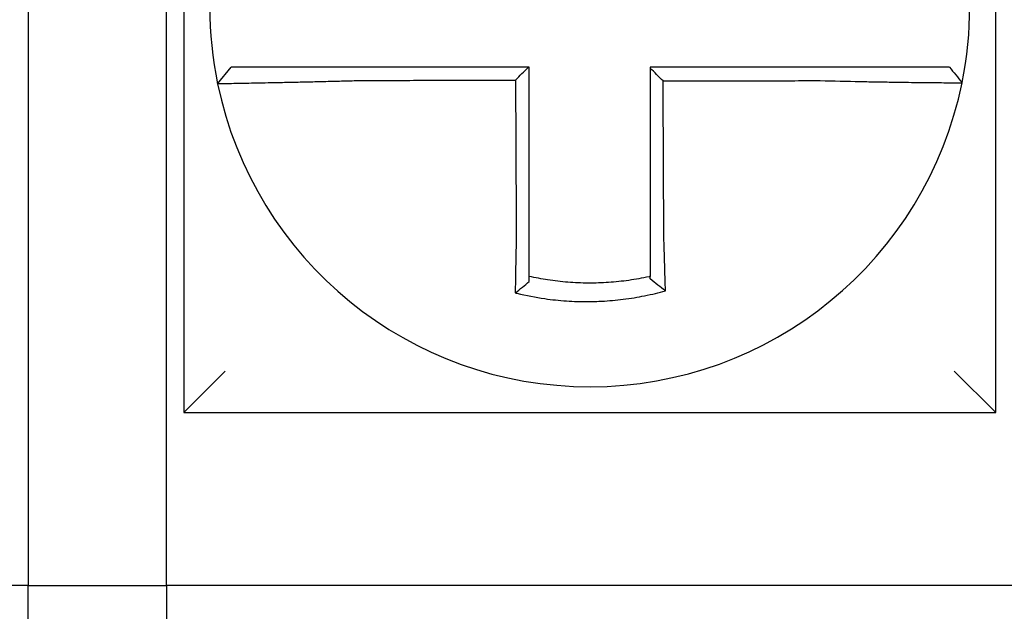
# Model space of a CAD drawing. Units: inches. Extents: x -60 to 92, y -31 to 49.
# Drawn here: x -15 to -15, y 13 to 13 of the extents above; entities that cross this region are included whole.
import ezdxf

# ---------------------------------------------------------------- set-up
doc = ezdxf.new("R2010")
doc.units = ezdxf.units.IN
doc.header["$MEASUREMENT"] = 0

msp = doc.modelspace()

# ---------------------------------------------------------------- linework, layer by layer
for p, q in [((-14.81002191758983, 12.84893135828119), (-14.81002191758983, 12.61393135828119)), ((-14.57502191758985, 12.61393135828119), (-14.57502191758985, 12.84893135828119)), ((-14.85502191758982, 12.74893135828121), (-14.85502191758982, 12.56393135828121)), ((-14.81502191758982, 12.56393135828121), (-14.81502191758982, 12.74893135828121)), ((-14.80024148941337, 12.70914992922336), (-14.79634687104391, 12.7139313582812)), ((-14.81002191758983, 12.6139313582812), (-14.79802191758983, 12.62593135828121)), ((-14.57502191758985, 12.6139313582812), (-14.58702191758985, 12.62593135828121)), ((-14.81002191758983, 12.61393135828119), (-14.57502191758985, 12.61393135828119)), ((-14.85502191758982, 12.56393135828121), (-15.10002191758981, 12.56393135828121)), ((-14.85502191758982, 12.56393135828121), (-14.81502191758982, 12.56393135828121)), ((-14.85502191758982, 12.4139313582812), (-14.85502191758982, 12.56393135828121)), ((-14.57002191758983, 12.56393135828121), (-14.81502191758982, 12.56393135828121)), ((-14.81502191758982, 12.56393135828121), (-14.81502191758982, 12.4139313582812))]:
    msp.add_line(p, q)
for radius, start, end in [(0.1099999999999992, 168.480410516408, 191.6867625665476), (0.1100000000000011, 348.4804057041528, 11.68676256654765), (0.11, 191.6867625665476, 348.4647834841148)]:
    msp.add_arc((-14.69252191758983, 12.7314313582812), radius, start, end)
for points, knots in [([(-14.75919010940131, 12.7139313582812), (-14.75964599240659, 12.7139313582812), (-14.7601020038585, 12.7139313582812), (-14.76203991310763, 12.7139313582812), (-14.76351734257718, 12.7139313582812), (-14.76659959811761, 12.7139313582812), (-14.76820307250334, 12.7139313582812), (-14.77129101813908, 12.7139313582812), (-14.77277718570752, 12.7139313582812), (-14.77565300843521, 12.7139313582812), (-14.77704370709983, 12.7139313582812), (-14.77978129883793, 12.7139313582812), (-14.78112416301498, 12.7139313582812), (-14.78344060394589, 12.7139313582812), (-14.78443622267409, 12.7139313582812), (-14.78555891508969, 12.7139313582812), (-14.78573356736898, 12.7139313582812), (-14.78699134720971, 12.7139313582812), (-14.78800723136251, 12.7139313582812), (-14.78992209094637, 12.7139313582812), (-14.79081444153981, 12.7139313582812), (-14.79238385613053, 12.7139313582812), (-14.79306744561974, 12.7139313582812), (-14.79424286816557, 12.7139313582812), (-14.79473638182362, 12.7139313582812), (-14.79593739526332, 12.7139313582812), (-14.79634677142942, 12.7139313582812), (-14.79634686952924, 12.7139313582812)], [0.1248655860601417, 0.1248655860601417, 0.1248655860601417, 0.1248655860601417, 0.1283271088813587, 0.1283271088813587, 0.1395897192844322, 0.1395897192844322, 0.1520032139078165, 0.1520032139078165, 0.1639401367372406, 0.1639401367372406, 0.1757064366857032, 0.1757064366857032, 0.1879438413202862, 0.1879438413202862, 0.1978909294188993, 0.1978909294188993, 0.1997447178711789, 0.1997447178711789, 0.2113762323463602, 0.2113762323463602, 0.2234891270579422, 0.2234891270579422, 0.2351656450013015, 0.2351656450013015, 0.2467350805395316, 0.2467350805395316, 0.2701033642889646, 0.2701033642889646, 0.2701033642889646, 0.2701033642889646]), ([(-14.7102857306922, 12.7139313582812), (-14.71159440983918, 12.7139313582812), (-14.71290308898646, 12.7139313582812), (-14.71560838499148, 12.7139313582812), (-14.71700500184982, 12.7139313582812), (-14.71979823552381, 12.7139313582812), (-14.72119485233989, 12.7139313582812), (-14.72398808613259, 12.7139313582812), (-14.7253847031067, 12.7139313582812), (-14.7281779364543, 12.7139313582812), (-14.72957455284024, 12.7139313582812), (-14.73236655389311, 12.7139313582812), (-14.73376193850014, 12.7139313582812), (-14.73515855288094, 12.7139313582812), (-14.73515978684359, 12.7139313582812), (-14.73655763517962, 12.7139313582812), (-14.73795424561169, 12.7139313582812), (-14.74074749790065, 12.7139313582812), (-14.74214413862624, 12.7139313582812), (-14.74493730254581, 12.7139313582812), (-14.74633383055534, 12.7139313582812), (-14.74912732618844, 12.7139313582812), (-14.7505242734606, 12.7139313582812), (-14.75433992804879, 12.7139313582812), (-14.75676065259853, 12.7139313582812), (-14.75919010940131, 12.7139313582812)], [0.0006700857053322, 0.0006700857053322, 0.0006700857053322, 0.0006700857053322, 0.0106422271343896, 0.0106422271343896, 0.0212844542687791, 0.0212844542687791, 0.0319266814031687, 0.0319266814031687, 0.0425689085375583, 0.0425689085375583, 0.0532111356719479, 0.0532111356719479, 0.0638439599883727, 0.0638439599883727, 0.0638533628063374, 0.0638533628063374, 0.074495589940727, 0.074495589940727, 0.0851378170751166, 0.0851378170751166, 0.0957800442095062, 0.0957800442095062, 0.1064222713438957, 0.1064222713438957, 0.1248655860601629, 0.1248655860601629, 0.1248655860601629, 0.1248655860601629]), ([(-14.71002191758984, 12.66474126242087), (-14.71002191758984, 12.66577552780549), (-14.71002191758984, 12.66680967375723), (-14.71002191758984, 12.66924088819982), (-14.71002191758984, 12.67063718961646), (-14.71002191758984, 12.67343019445692), (-14.71002191758984, 12.67482684723208), (-14.71002191758984, 12.6776200730275), (-14.71002191758984, 12.67901664380582), (-14.71002191758984, 12.68180980867672), (-14.71002191758984, 12.68320640227507), (-14.71002191758984, 12.68599958338149), (-14.71002191758984, 12.68739617093246), (-14.71002191758984, 12.68893781640953), (-14.71002191758984, 12.68908287352502), (-14.71002191758984, 12.69047946205128), (-14.71002191758984, 12.69173099401513), (-14.71002191758984, 12.69437911475918), (-14.71002191758984, 12.69577570349935), (-14.71002191758984, 12.69856888109666), (-14.71002191758984, 12.69996546995314), (-14.71002191758984, 12.70275864763483), (-14.71002191758984, 12.70415523646019), (-14.71002191758984, 12.7083450029491), (-14.71002191758984, 12.71113818061576), (-14.71002191758984, 12.7139313582812)], [0.026650037670037, 0.026650037670037, 0.026650037670037, 0.026650037670037, 0.0345291774548191, 0.0345291774548191, 0.0451714045892087, 0.0451714045892087, 0.0558136317235983, 0.0558136317235983, 0.0664558588579878, 0.0664558588579878, 0.0770980859923774, 0.0770980859923774, 0.087740313126767, 0.087740313126767, 0.0888456715208888, 0.0888456715208888, 0.0983825402611566, 0.0983825402611566, 0.109024767395546, 0.109024767395546, 0.1196669945299356, 0.1196669945299356, 0.1303092216643252, 0.1303092216643252, 0.1515936759361254, 0.1515936759361254, 0.1515936759361254, 0.1515936759361254]), ([(-14.62586773843485, 12.7139313582812), (-14.62689170408349, 12.7139313582812), (-14.62791489436279, 12.7139313582812), (-14.63033438419086, 12.7139313582812), (-14.63172980736267, 12.7139313582812), (-14.63452202319733, 12.7139313582812), (-14.63591895873672, 12.7139313582812), (-14.63871246674623, 12.7139313582812), (-14.64010899852684, 12.7139313582812), (-14.64290215859088, 12.7139313582812), (-14.64429879827642, 12.7139313582812), (-14.64709205201737, 12.7139313582812), (-14.6484886628735, 12.7139313582812), (-14.64988658343846, 12.7139313582812), (-14.64988788974338, 12.7139313582812), (-14.65128450401147, 12.7139313582812), (-14.65267981626081, 12.7139313582812), (-14.65547174526288, 12.7139313582812), (-14.6568683617639, 12.7139313582812), (-14.65966159524602, 12.7139313582812), (-14.66105821229692, 12.7139313582812), (-14.66385144627122, 12.7139313582812), (-14.66524806317522, 12.7139313582812), (-14.66943709256624, 12.7139313582812), (-14.67222950508447, 12.7139313582812), (-14.67502191758983, 12.7139313582812)], [0.1717733076005817, 0.1717733076005817, 0.1717733076005817, 0.1717733076005817, 0.1795426670055542, 0.1795426670055542, 0.1901848941399437, 0.1901848941399437, 0.2008271212743333, 0.2008271212743333, 0.2114693484087229, 0.2114693484087229, 0.2221115755431125, 0.2221115755431125, 0.232753802677502, 0.232753802677502, 0.2327637567457033, 0.2327637567457033, 0.2433960298118917, 0.2433960298118917, 0.2540382569462812, 0.2540382569462812, 0.2646804840806708, 0.2646804840806708, 0.2753227112150603, 0.2753227112150603, 0.2966009066291353, 0.2966009066291353, 0.2966009066291353, 0.2966009066291353]), ([(-14.58842601978286, 12.7139313582812), (-14.58843033336296, 12.7139313582812), (-14.58853562312852, 12.7139313582812), (-14.58895388193755, 12.7139313582812), (-14.58927488592998, 12.7139313582812), (-14.59010949454692, 12.7139313582812), (-14.59061447184368, 12.7139313582812), (-14.59181307797183, 12.7139313582812), (-14.59250821345056, 12.7139313582812), (-14.59410096189634, 12.7139313582812), (-14.59500486081087, 12.7139313582812), (-14.59694170879742, 12.7139313582812), (-14.59796775765002, 12.7139313582812), (-14.59920688815774, 12.7139313582812), (-14.59935191632169, 12.7139313582812), (-14.60047961637833, 12.7139313582812), (-14.60151394264, 12.7139313582812), (-14.60387949411486, 12.7139313582812), (-14.60522982672339, 12.7139313582812), (-14.60798033705558, 12.7139313582812), (-14.60937630098266, 12.7139313582812), (-14.61226074149516, 12.7139313582812), (-14.61375020057626, 12.7139313582812), (-14.61871345419048, 12.7139313582812), (-14.62229137958103, 12.7139313582812), (-14.62586773843485, 12.7139313582812)], [0.0253976404889941, 0.0253976404889941, 0.0253976404889941, 0.0253976404889941, 0.0371472933039366, 0.0371472933039366, 0.0493449906548802, 0.0493449906548802, 0.0610487032768925, 0.0610487032768925, 0.0728412288237163, 0.0728412288237163, 0.0850542647781954, 0.0850542647781954, 0.0967627945958499, 0.0967627945958499, 0.0983003826834049, 0.0983003826834049, 0.1086229204780861, 0.1086229204780861, 0.1209028858136687, 0.1209028858136687, 0.1326928333392091, 0.1326928333392091, 0.144637405207386, 0.144637405207386, 0.1717733076005819, 0.1717733076005819, 0.1717733076005819, 0.1717733076005819]), ([(-14.58839804614921, 12.7139313582812), (-14.58839882317468, 12.7139313582812), (-14.5883996002095, 12.7139313582812), (-14.58840115429781, 12.7139313582812), (-14.58840193135128, 12.7139313582812), (-14.58840348547693, 12.7139313582812), (-14.58840426254907, 12.7139313582812), (-14.58840581671201, 12.7139313582812), (-14.5884065938028, 12.7139313582812), (-14.58840814800308, 12.7139313582812), (-14.58840892511257, 12.7139313582812), (-14.58841047887282, 12.7139313582812), (-14.58841125552355, 12.7139313582812), (-14.58841203266101, 12.7139313582812), (-14.5884120331384, 12.7139313582812), (-14.58841281075325, 12.7139313582812), (-14.58841358790006, 12.7139313582812), (-14.58841514221233, 12.7139313582812), (-14.58841591937781, 12.7139313582812), (-14.58841747372742, 12.7139313582812), (-14.58841825091157, 12.7139313582812), (-14.58841980529853, 12.7139313582812), (-14.58842058250133, 12.7139313582812), (-14.58842291303269, 12.7139313582812), (-14.58842446647468, 12.7139313582812), (-14.58842601978286, 12.7139313582812)], [0, 0, 0, 0, 0.0021167208323466, 0.0021167208323466, 0.0042334416676228, 0.0042334416676228, 0.006350162505829, 0.006350162505829, 0.0084668833469659, 0.0084668833469659, 0.010583604191034, 0.010583604191034, 0.0126990247785017, 0.0126990247785017, 0.0127003250380337, 0.0127003250380337, 0.0148170458879655, 0.0148170458879655, 0.0169337667408302, 0.0169337667408302, 0.0190504875966278, 0.0190504875966278, 0.0211672084553594, 0.0211672084553594, 0.0253976404889997, 0.0253976404889997, 0.0253976404889997, 0.0253976404889997]), ([(-14.58839804614921, 12.7139313582812), (-14.58778798950383, 12.71318680250607), (-14.58717793285844, 12.71244224673094), (-14.58595781956771, 12.71095313518067), (-14.58534776292234, 12.71020857940553), (-14.58473770627694, 12.7094640236304)], [0, 0, 0, 0, 0.0073347493912612, 0.0073347493912612, 0.0146694987825224, 0.0146694987825224, 0.0146694987825224, 0.0146694987825224]), ([(-14.67128194734854, 12.70994028932759), (-14.67190419638895, 12.71056028971641), (-14.67252638341402, 12.71118034210482), (-14.67377303952193, 12.71242295000319), (-14.67439751218954, 12.71304550997489), (-14.67502191758983, 12.71366811845604)], [0, 0, 0, 0, 0.008199654123453, 0.008199654123453, 0.0164311362800588, 0.0164311362800588, 0.0164311362800588, 0.0164311362800588]), ([(-14.67502191758983, 12.71366811845604), (-14.67502191758983, 12.71235927628572), (-14.67502191758983, 12.71105043411536), (-14.67502191758983, 12.70834500316418), (-14.67502191758983, 12.70694841438322), (-14.67502191758983, 12.70415523683039), (-14.67502191758983, 12.70275864805848), (-14.67502191758983, 12.69996547048063), (-14.67502191758983, 12.69856888167483), (-14.67502191758983, 12.69577570419042), (-14.67502191758983, 12.69437911551101), (-14.67502191758983, 12.69158600028999), (-14.67502191758983, 12.6901894737521), (-14.67502191758983, 12.68879288548804), (-14.67502191758983, 12.68879282287537), (-14.67502191758983, 12.68739617199873), (-14.67502191758983, 12.68599958460629), (-14.67502191758983, 12.68320640319433), (-14.67502191758983, 12.68180980926281), (-14.67502191758983, 12.67901664607907), (-14.67502191758983, 12.67762007676182), (-14.67502191758983, 12.67482684499748), (-14.67502191758983, 12.67343018712987), (-14.67502191758983, 12.66962257513627), (-14.67502191758983, 12.66721348582398), (-14.67502191758983, 12.66479907250976)], [0.0006686430186213, 0.0006686430186213, 0.0006686430186213, 0.0006686430186213, 0.0106422271343896, 0.0106422271343896, 0.0212844542687792, 0.0212844542687792, 0.0319266814031688, 0.0319266814031688, 0.0425689085375582, 0.0425689085375582, 0.0532111356719478, 0.0532111356719478, 0.0638528856877231, 0.0638528856877231, 0.0638533628063374, 0.0638533628063374, 0.074495589940727, 0.074495589940727, 0.0851378170751166, 0.0851378170751166, 0.095780044209506, 0.095780044209506, 0.1064222713438956, 0.1064222713438956, 0.1247966869137199, 0.1247966869137199, 0.1247966869137199, 0.1247966869137199]), ([(-14.8002415775294, 12.70914964240243), (-14.80024347653179, 12.70915882283368), (-14.79978221779919, 12.70917397187682), (-14.79843241526978, 12.70920552092148), (-14.79788271841606, 12.70921734052741), (-14.79657533070444, 12.70924407191639), (-14.79581578504944, 12.70925901113767), (-14.79407359470396, 12.70929263851735), (-14.79308375916199, 12.70931144466613), (-14.79096129835903, 12.70935177660777), (-14.78983595847009, 12.70937316446357), (-14.7884435486141, 12.70939996409083), (-14.78825022017288, 12.70940369206171), (-14.78700759316207, 12.70942770587986), (-14.78590614633972, 12.70944922328721), (-14.78334482640748, 12.70950021946794), (-14.7818608773952, 12.70953038898702), (-14.77883770067545, 12.70959387292168), (-14.77730284695577, 12.7096270219246), (-14.77413113638056, 12.70969817542594), (-14.77249315874189, 12.70973624182672), (-14.76909248234118, 12.70981888440563), (-14.76732802331179, 12.709863652685), (-14.76393955242449, 12.70995426426874), (-14.76231672596803, 12.70999964129081), (-14.76019025700873, 12.71006224002434), (-14.75969003100732, 12.71007719240254), (-14.75919010940131, 12.71009237516142)], [-0.2703526131917137, -0.2703526131917137, -0.2703526131917137, -0.2703526131917137, -0.2467350805395316, -0.2467350805395316, -0.2351656450013015, -0.2351656450013015, -0.2234891270579422, -0.2234891270579422, -0.2113762323463602, -0.2113762323463602, -0.1997447178711789, -0.1997447178711789, -0.1978909294188993, -0.1978909294188993, -0.1879438413202862, -0.1879438413202862, -0.1757064366857032, -0.1757064366857032, -0.1639401367372406, -0.1639401367372406, -0.1520032139078165, -0.1520032139078165, -0.1395897192844322, -0.1395897192844322, -0.1283271088813587, -0.1283271088813587, -0.1248655860601403, -0.1248655860601403, -0.1248655860601403, -0.1248655860601403]), ([(-14.75919010940131, 12.71009237516142), (-14.75676065259856, 12.71009816817833), (-14.75433992804879, 12.71010396084581), (-14.7505242734606, 12.71011309629442), (-14.74912732618844, 12.71011643890085), (-14.74633383055534, 12.71012312411372), (-14.74493730254581, 12.71012646672014), (-14.74214413862624, 12.710133151933), (-14.74074749790065, 12.71013649453943), (-14.73795424561169, 12.71014317975229), (-14.73655763517962, 12.71014652235872), (-14.73515978684359, 12.71014986791847), (-14.73515855288094, 12.71014987087179), (-14.73376193850014, 12.71015321347822), (-14.73236655389311, 12.71015655313134), (-14.72957455284024, 12.71016323539086), (-14.7281779364543, 12.7101665779973), (-14.7253847031067, 12.71017326321016), (-14.72398808613259, 12.71017660581658), (-14.72119485233989, 12.71018329102945), (-14.71979823552381, 12.71018663363587), (-14.71700500184982, 12.71019331884872), (-14.71560838499148, 12.71019666145515), (-14.71414268052459, 12.7102001694131), (-14.71407359291078, 12.7102003347646), (-14.71400450529698, 12.71020050011612)], [-0.1248655860601629, -0.1248655860601629, -0.1248655860601629, -0.1248655860601629, -0.1064222713438957, -0.1064222713438957, -0.0957800442095062, -0.0957800442095062, -0.0851378170751166, -0.0851378170751166, -0.074495589940727, -0.074495589940727, -0.0638533628063374, -0.0638533628063374, -0.0638439599883727, -0.0638439599883727, -0.0532111356719479, -0.0532111356719479, -0.0425689085375583, -0.0425689085375583, -0.0319266814031687, -0.0319266814031687, -0.0212844542687791, -0.0212844542687791, -0.0106422271343896, -0.0106422271343896, -0.0101157791849344, -0.0101157791849344, -0.0101157791849344, -0.0101157791849344]), ([(-14.71400450529698, 12.71020050011612), (-14.71399727335159, 12.70865094183937), (-14.7139900414062, 12.70710138356342), (-14.71397629143929, 12.70415523646019), (-14.71396977341778, 12.70275864763483), (-14.71395673737477, 12.69996546995314), (-14.71395021935325, 12.69856888109666), (-14.71393718331023, 12.69577570349935), (-14.71393066528873, 12.69437911475918), (-14.71391830624215, 12.69173099401513), (-14.71391246521709, 12.69047946205128), (-14.71390594719558, 12.68908287352502), (-14.71390527019913, 12.68893781640953), (-14.7138980751812, 12.68739617093246), (-14.7138915571597, 12.68599958338149), (-14.71387852111667, 12.68320640227507), (-14.71387200309519, 12.68180980867672), (-14.71385896705217, 12.67901664380582), (-14.71385244903067, 12.6776200730275), (-14.71383941298764, 12.67482684723208), (-14.71383289496613, 12.67343019445692), (-14.71381985892314, 12.67063718961646), (-14.71381334090162, 12.66924088819982), (-14.71380199716064, 12.66680967375754), (-14.71379717289351, 12.66577552780544), (-14.71379234572397, 12.6647412624218)], [-0.1421171000881782, -0.1421171000881782, -0.1421171000881782, -0.1421171000881782, -0.1303092216643252, -0.1303092216643252, -0.1196669945299356, -0.1196669945299356, -0.109024767395546, -0.109024767395546, -0.0983825402611566, -0.0983825402611566, -0.0888456715208888, -0.0888456715208888, -0.087740313126767, -0.087740313126767, -0.0770980859923774, -0.0770980859923774, -0.0664558588579878, -0.0664558588579878, -0.0558136317235983, -0.0558136317235983, -0.0451714045892087, -0.0451714045892087, -0.0345291774548191, -0.0345291774548191, -0.0266500376724253, -0.0266500376724253, -0.0266500376724253, -0.0266500376724253]), ([(-14.67128194734854, 12.70994028932759), (-14.66973619159574, 12.70994397816085), (-14.66819043583162, 12.70994766699411), (-14.66524806317522, 12.70995468875175), (-14.66385144627122, 12.70995802167611), (-14.66105821229692, 12.70996468752483), (-14.65966159524602, 12.70996802044919), (-14.6568683617639, 12.70997468629792), (-14.65547174526288, 12.70997801922227), (-14.65267981626081, 12.7099846819536), (-14.65128450401147, 12.70998801176056), (-14.64988788974338, 12.70999134468492), (-14.64988658343846, 12.70999134780233), (-14.6484886628735, 12.7099946838441), (-14.64709205201737, 12.70999801676846), (-14.64429879827642, 12.71000468261718), (-14.64290215859088, 12.71000801554154), (-14.64010899852684, 12.71001468139028), (-14.63871246674623, 12.71001801431464), (-14.63591895873672, 12.71002468016336), (-14.63452202319733, 12.71002801308772), (-14.63172980736267, 12.71003467893644), (-14.63033438419086, 12.71003801186082), (-14.62791489436279, 12.71004377798707), (-14.6268917040837, 12.71004621116285), (-14.6258677384351, 12.71004864449556)], [-0.2871013767791012, -0.2871013767791012, -0.2871013767791012, -0.2871013767791012, -0.2753227112150603, -0.2753227112150603, -0.2646804840806708, -0.2646804840806708, -0.2540382569462812, -0.2540382569462812, -0.2433960298118917, -0.2433960298118917, -0.2327637567457033, -0.2327637567457033, -0.232753802677502, -0.232753802677502, -0.2221115755431125, -0.2221115755431125, -0.2114693484087229, -0.2114693484087229, -0.2008271212743333, -0.2008271212743333, -0.1901848941399437, -0.1901848941399437, -0.1795426670055542, -0.1795426670055542, -0.1717733076005817, -0.1717733076005817, -0.1717733076005817, -0.1717733076005817]), ([(-14.67107107861028, 12.66479907250976), (-14.67108235779292, 12.66721348581694), (-14.67109360676971, 12.66962257513627), (-14.67111139486084, 12.67343018712987), (-14.67111791887217, 12.67482684499748), (-14.67113096689482, 12.67762007676182), (-14.67113749090616, 12.67901664607907), (-14.67115053892884, 12.68180980926281), (-14.67115706294016, 12.68320640319433), (-14.67117011096283, 12.68599958460629), (-14.67117663497416, 12.68739617199873), (-14.67118315927798, 12.68879282287537), (-14.67118315957049, 12.68879288548804), (-14.67118968358181, 12.6901894737521), (-14.67119620730065, 12.69158600028999), (-14.67120925503083, 12.69437911551101), (-14.67121577904217, 12.69577570419042), (-14.67122882706482, 12.69856888167483), (-14.67123535107615, 12.69996547048063), (-14.67124839909884, 12.70275864805848), (-14.67125492311017, 12.70415523683039), (-14.67126797113283, 12.70694841438322), (-14.67127449514416, 12.70834500316418), (-14.67128132855318, 12.7098078244052), (-14.67128163795088, 12.70987405686639), (-14.67128194734854, 12.70994028932759)], [-0.12479668691372, -0.12479668691372, -0.12479668691372, -0.12479668691372, -0.1064222713438956, -0.1064222713438956, -0.095780044209506, -0.095780044209506, -0.0851378170751166, -0.0851378170751166, -0.074495589940727, -0.074495589940727, -0.0638533628063374, -0.0638533628063374, -0.0638528856877231, -0.0638528856877231, -0.0532111356719478, -0.0532111356719478, -0.0425689085375582, -0.0425689085375582, -0.0319266814031688, -0.0319266814031688, -0.0212844542687792, -0.0212844542687792, -0.0106422271343896, -0.0106422271343896, -0.0101375253166739, -0.0101375253166739, -0.0101375253166739, -0.0101375253166739]), ([(-14.6258677384351, 12.71004864449556), (-14.62194250027691, 12.70994520912315), (-14.61801003205354, 12.70985815776737), (-14.61255266833198, 12.70975255191916), (-14.6109145821278, 12.70972297302522), (-14.60774206847344, 12.70966903828274), (-14.60620656287554, 12.70964462044405), (-14.60318119697713, 12.70959923261903), (-14.60169597559351, 12.70957844835607), (-14.59909447771295, 12.70954418102465), (-14.59795712745135, 12.70953006268621), (-14.59671734347361, 12.70951547822646), (-14.59655790558064, 12.7095136190748), (-14.59519570090673, 12.70949787232924), (-14.59406804028519, 12.70948576696433), (-14.59194014401862, 12.70946446784558), (-14.59094752478734, 12.70945542193159), (-14.58919944742098, 12.70944099105162), (-14.58843705152165, 12.70943549156814), (-14.58712366671896, 12.70942752433021), (-14.58657101557072, 12.70942503253195), (-14.58565922314867, 12.70942281788056), (-14.58530959385234, 12.70942322046878), (-14.58485672100727, 12.70942691809632), (-14.58474462480971, 12.7094301041737), (-14.58474369987874, 12.70943463609308)], [-0.171773307696195, -0.171773307696195, -0.171773307696195, -0.171773307696195, -0.144637405207386, -0.144637405207386, -0.1326928333392091, -0.1326928333392091, -0.1209028858136687, -0.1209028858136687, -0.1086229204780861, -0.1086229204780861, -0.0983003826834049, -0.0983003826834049, -0.0967627945958499, -0.0967627945958499, -0.0850542647781954, -0.0850542647781954, -0.0728412288237163, -0.0728412288237163, -0.0610487032768925, -0.0610487032768925, -0.0493449906548802, -0.0493449906548802, -0.0371472933039366, -0.0371472933039366, -0.0253976404889941, -0.0253976404889941, -0.0253976404889941, -0.0253976404889941]), ([(-14.58474369987874, 12.70943463609308), (-14.58474336681385, 12.70943626802449), (-14.58474303376266, 12.70943790007782), (-14.58474253417061, 12.70944034851652), (-14.58474236757361, 12.70944116503526), (-14.58474203440481, 12.70944279804372), (-14.58474186783303, 12.70944361453345), (-14.58474153471474, 12.70944524748391), (-14.58474136816819, 12.70944606394464), (-14.58474103510039, 12.70944769683709), (-14.58474086857907, 12.70944851326882), (-14.58474070196814, 12.70944933018756), (-14.58474070186587, 12.70944933068908), (-14.5847405353572, 12.70945014710629), (-14.58474036896344, 12.7094509630075), (-14.58474003609885, 12.70945259528247), (-14.58473986962802, 12.70945341165621), (-14.58473953671162, 12.70945504437469), (-14.58473937026603, 12.70945586071941), (-14.58473903740013, 12.7094574933799), (-14.58473887097976, 12.70945830969563), (-14.58473853816428, 12.70945994229812), (-14.58473837176916, 12.70946075858488), (-14.58473803900412, 12.70946239112939), (-14.58473787263423, 12.70946320738714), (-14.58473770627694, 12.7094640236304)], [-0.0253976404910649, -0.0253976404910649, -0.0253976404910649, -0.0253976404910649, -0.0211672084553594, -0.0211672084553594, -0.0190504875966278, -0.0190504875966278, -0.0169337667408302, -0.0169337667408302, -0.0148170458879655, -0.0148170458879655, -0.0127003250380337, -0.0127003250380337, -0.0126990247785017, -0.0126990247785017, -0.010583604191034, -0.010583604191034, -0.0084668833469659, -0.0084668833469659, -0.006350162505829, -0.006350162505829, -0.0042334416676228, -0.0042334416676228, -0.0021167208323466, -0.0021167208323466, 0, 0, 0, 0]), ([(-14.71379234572397, 12.6647412624218), (-14.71381411474929, 12.66380748590552), (-14.71383493230806, 12.66287366677761), (-14.71386084479313, 12.66166057800015), (-14.713866757074, 12.66138009600102), (-14.71387848967166, 12.66081616335259), (-14.71388430801035, 12.66053271792008), (-14.71389583709688, 12.65996357426323), (-14.71390154621581, 12.65967788139852), (-14.71391284296082, 12.65910495115983), (-14.7139184292974, 12.65881771904891), (-14.71392946804131, 12.65824241723491), (-14.71393491949607, 12.65795435221523), (-14.71394502499871, 12.65741303864141), (-14.71394969734381, 12.6571596854403), (-14.71395494126138, 12.65687189437938), (-14.71395557501559, 12.65683705510361), (-14.71396144122838, 12.65651403352353), (-14.71396659266736, 12.65622638325901), (-14.71397673318804, 12.65565230825864), (-14.71398172232914, 12.65536588114469), (-14.7139915322762, 12.65479487722388), (-14.71399635315707, 12.65451030785954), (-14.71400582062651, 12.65394368130812), (-14.71401046821152, 12.65366159881743), (-14.71402406574421, 12.65282483796019), (-14.71403279501321, 12.65227239196258), (-14.71405476511349, 12.65084394710904), (-14.71406757082616, 12.64997269177001), (-14.71408204574656, 12.64894472539529), (-14.71408434144017, 12.64878030053038), (-14.71408664462014, 12.64861394610325), (-14.71408667539752, 12.64861172287357), (-14.71408670617037, 12.64860949969778)], [-0.0266500376700369, -0.0266500376700369, -0.0266500376700369, -0.0266500376700369, -0.0201497163362636, -0.0201497163362636, -0.0181932517450297, -0.0181932517450297, -0.0162131821332312, -0.0162131821332312, -0.0142135473061259, -0.0142135473061259, -0.0121983686040288, -0.0121983686040288, -0.0101716341024544, -0.0101716341024544, -0.0083836127696155, -0.0083836127696155, -0.0081372845224596, -0.0081372845224596, -0.0060991984915724, -0.0060991984915724, -0.0040611758102001, -0.0040611758102001, -0.002026917335562, -0.002026917335562, 0, 0, 0.0040022897886473, 0.0040022897886473, 0.0104059534504829, 0.0104059534504829, 0.0116278361736208, 0.0116278361736208, 0.0116443875224775, 0.0116443875224775, 0.0116443875224775, 0.0116443875224775]), ([(-14.71002191758984, 12.653366311032), (-14.71002191758984, 12.65369861633854), (-14.71002191758984, 12.65403211948282), (-14.71002191758984, 12.65462366495426), (-14.71002191758984, 12.65488122243059), (-14.71002191758984, 12.65539858056959), (-14.71002191758984, 12.65565840429789), (-14.71002191758984, 12.65617975266958), (-14.71002191758984, 12.65644127052373), (-14.71002191758984, 12.6569654211805), (-14.71002191758984, 12.65722805615277), (-14.71002191758984, 12.65752298800919), (-14.71002191758984, 12.65755479770763), (-14.71002191758984, 12.65781756303107), (-14.71002191758984, 12.65804888636578), (-14.71002191758984, 12.65854313550805), (-14.71002191758984, 12.65880615746361), (-14.71002191758984, 12.65933145323032), (-14.71002191758984, 12.65959372271922), (-14.71002191758984, 12.66011687172671), (-14.71002191758984, 12.66037774635712), (-14.71002191758984, 12.66089746158954), (-14.71002191758984, 12.66115629716785), (-14.71002191758984, 12.66167128272388), (-14.71002191758984, 12.66192742774915), (-14.71002191758984, 12.66303529822724), (-14.71002191758984, 12.66388822195766), (-14.71002191758984, 12.66474126242087)], [-0.0026412179469008, -0.0026412179469008, -0.0026412179469008, -0.0026412179469008, 0, 0, 0.002026917335562, 0.002026917335562, 0.0040611758102001, 0.0040611758102001, 0.0060991984915724, 0.0060991984915724, 0.0081372845224596, 0.0081372845224596, 0.0083836127696155, 0.0083836127696155, 0.0101716341024544, 0.0101716341024544, 0.0121983686040288, 0.0121983686040288, 0.0142135473061259, 0.0142135473061259, 0.0162131821332312, 0.0162131821332312, 0.0181932517450297, 0.0181932517450297, 0.0201497163362636, 0.0201497163362636, 0.0266500376700369, 0.0266500376700369, 0.0266500376700369, 0.0266500376700369]), ([(-14.67502191758983, 12.66479907250976), (-14.67502191758983, 12.66468843115096), (-14.67502191758983, 12.66457779692102), (-14.67502191758983, 12.66396104145781), (-14.67502191758983, 12.66345513867688), (-14.67502191758983, 12.66269806565644), (-14.67502191758983, 12.66244660356034), (-14.67502191758983, 12.66194049715528), (-14.67502191758983, 12.66168585819217), (-14.67502191758983, 12.66117401530363), (-14.67502191758983, 12.66091681659714), (-14.67502191758983, 12.66040050739852), (-14.67502191758983, 12.66014140238863), (-14.67502191758983, 12.65962192496749), (-14.67502191758983, 12.65936155768367), (-14.67502191758983, 12.65884019798678), (-14.67502191758983, 12.6585792100246), (-14.67502191758983, 12.65817364270923), (-14.67502191758983, 12.65802874476394), (-14.67502191758983, 12.65776783766492), (-14.67502191758983, 12.65765177421677), (-14.67502191758983, 12.65727494680804), (-14.67502191758983, 12.65701460243248), (-14.67502191758983, 12.65649515603721), (-14.67502191758983, 12.65623605154968), (-14.67502191758983, 12.65571964816821), (-14.67502191758983, 12.65546235554397), (-14.67502191758983, 12.65495017130843), (-14.67502191758983, 12.6546952569053), (-14.67502191758983, 12.65408135918731), (-14.67502191758983, 12.65372310098806), (-14.67502191758983, 12.65336631252543)], [0.1247966869137199, 0.1247966869137199, 0.1247966869137199, 0.1247966869137199, 0.125639830667873, 0.125639830667873, 0.1294974065525742, 0.1294974065525742, 0.1314169231967215, 0.1314169231967215, 0.1333634981328507, 0.1333634981328507, 0.1353330918345979, 0.1353330918345979, 0.1373216691188027, 0.1373216691188027, 0.1393252161211608, 0.1393252161211608, 0.1413397551046714, 0.1413397551046714, 0.1424612953493864, 0.1424612953493864, 0.1433613585350039, 0.1433613585350039, 0.1453861637729657, 0.1453861637729657, 0.1474103897177105, 0.1474103897177105, 0.1494303567746429, 0.1494303567746429, 0.1514425116140944, 0.1514425116140944, 0.1542901562905393, 0.1542901562905393, 0.1542901562905393, 0.1542901562905393]), ([(-14.67061308116693, 12.64920174287459), (-14.67062155182266, 12.64952640166989), (-14.6706301050157, 12.6498521725554), (-14.67066662387978, 12.65123398964908), (-14.67069539153954, 12.652300357306), (-14.67073291655696, 12.65365882332259), (-14.67074074680683, 12.65394059295447), (-14.67075657551899, 12.6545066310188), (-14.67076457496644, 12.6547909242086), (-14.67078073141802, 12.65536141173086), (-14.67078888848282, 12.65564759892345), (-14.67080534757383, 12.65622122957896), (-14.67081364969955, 12.65650867573188), (-14.67082574635897, 12.65692464916554), (-14.67082948307167, 12.65705275851218), (-14.67083790810834, 12.65734071913193), (-14.67084260433704, 12.65750062411079), (-14.67085579851717, 12.65794814639105), (-14.67086434620988, 12.65823607585865), (-14.67088154013463, 12.65881113833744), (-14.67089018557348, 12.65909826707467), (-14.67090755668025, 12.65967102033305), (-14.67091628126651, 12.65995664008042), (-14.67093379104516, 12.66052566560405), (-14.67094257486442, 12.6608090664691), (-14.67096018188996, 12.66137293452114), (-14.67096900343505, 12.66165339734924), (-14.67098666443684, 12.66221071115957), (-14.67099550194425, 12.66248755789623), (-14.671022304183, 12.66332087729203), (-14.67104047612399, 12.66387749083749), (-14.67106296879214, 12.66455576261161), (-14.67106701683744, 12.66467741970233), (-14.67107107861028, 12.66479907250976)], [-0.1615481522991697, -0.1615481522991697, -0.1615481522991697, -0.1615481522991697, -0.1591576633834968, -0.1591576633834968, -0.1514425116140944, -0.1514425116140944, -0.1494303567746429, -0.1494303567746429, -0.1474103897177105, -0.1474103897177105, -0.1453861637729657, -0.1453861637729657, -0.1433613585350039, -0.1433613585350039, -0.1424612953493864, -0.1424612953493864, -0.1413397551046714, -0.1413397551046714, -0.1393252161211608, -0.1393252161211608, -0.1373216691188027, -0.1373216691188027, -0.1353330918345979, -0.1353330918345979, -0.1333634981328507, -0.1333634981328507, -0.1314169231967215, -0.1314169231967215, -0.1294974065525742, -0.1294974065525742, -0.125639830667873, -0.125639830667873, -0.1247966869136114, -0.1247966869136114, -0.1247966869136114, -0.1247966869136114]), ([(-14.71408670617009, 12.64860949969777), (-14.71339147119329, 12.64915091102237), (-14.71269928182521, 12.64969957776591), (-14.7113462264729, 12.6507945574496), (-14.71067975621252, 12.65134485153537), (-14.71002191758984, 12.65190130707411)], [-0.0149886922662634, -0.0149886922662634, -0.0149886922662634, -0.0149886922662634, -0.0074018465574586, -0.0074018465574586, 0, 0, 0, 0]), ([(-14.71002191758984, 12.65190130568003), (-14.71002191758984, 12.65221759690978), (-14.71002191758984, 12.65253501068061), (-14.71002191758984, 12.65302414219921), (-14.71002191758984, 12.65319506743367), (-14.71002191758984, 12.65336631086742)], [-0.0065434416606673, -0.0065434416606673, -0.0065434416606673, -0.0065434416606673, -0.0040022897886473, -0.0040022897886473, -0.0026412179469008, -0.0026412179469008, -0.0026412179469008, -0.0026412179469008]), ([(-14.67502191759072, 12.65336631093475), (-14.67513630181079, 12.65334066919216), (-14.67525074133482, 12.65331527908526), (-14.67638085573151, 12.65306715123088), (-14.67736536459078, 12.65287173933045), (-14.67926744516772, 12.65252853693668), (-14.68023135116934, 12.65237242031351), (-14.6821841572161, 12.6520934361293), (-14.68316047011233, 12.65197239783913), (-14.68511150795629, 12.65176674637057), (-14.6860897011837, 12.65168179633039), (-14.68804998169655, 12.65154788501728), (-14.68903117954082, 12.65149901163505), (-14.69084121396777, 12.6514422057796), (-14.69167027315929, 12.65142908767333), (-14.69265220406503, 12.65142880783428), (-14.6928052830067, 12.65142920361022), (-14.6939409197273, 12.65143539889368), (-14.69492298389932, 12.65145886123017), (-14.69688542882078, 12.65154189312754), (-14.69786611355331, 12.65160150272011), (-14.69982504785601, 12.65175682014583), (-14.70080239870284, 12.65185248560259), (-14.70275132647919, 12.65207945847903), (-14.70372646590745, 12.65221120468959), (-14.70648761342021, 12.65263651538733), (-14.70821434053678, 12.65296110272075), (-14.71002191758984, 12.65336631093497)], [-0.0009343235859849, -0.0009343235859849, -0.0009343235859849, -0.0009343235859849, 0, 0, 0.0082878618469564, 0.0082878618469564, 0.0165820570468513, 0.0165820570468513, 0.0248825869093383, 0.0248825869093383, 0.0331894527852586, 0.0331894527852586, 0.0415026560683917, 0.0415026560683917, 0.0485251540921743, 0.0485251540921743, 0.0498221981972968, 0.0498221981972968, 0.0581480806572576, 0.0581480806572576, 0.0664803049824618, 0.0664803049824618, 0.074818872757662, 0.074818872757662, 0.0831637856211836, 0.0831637856211836, 0.0984531484997382, 0.0984531484997382, 0.0984531484997382, 0.0984531484997382]), ([(-14.67061308117461, 12.64920174287738), (-14.67134783186095, 12.6497503598856), (-14.67207947842716, 12.6503072230673), (-14.67354914720874, 12.65145129645451), (-14.6742908397055, 12.65204215508171), (-14.67502191758983, 12.65264091255557)], [0, 0, 0, 0, 0.0079276034968969, 0.0079276034968969, 0.016098399097965, 0.016098399097965, 0.016098399097965, 0.016098399097965]), ([(-14.71408670617037, 12.64860949969778), (-14.71393392801343, 12.64857143955932), (-14.71378107082751, 12.64853380761236), (-14.71084186329658, 12.64781879814222), (-14.70821372625948, 12.64732213355633), (-14.70449286071287, 12.64679148314198), (-14.70344950410532, 12.64666240394588), (-14.70136509687761, 12.64644332966004), (-14.70032024046669, 12.64635286588297), (-14.69822687336665, 12.64621043438654), (-14.69717932155441, 12.64615851184969), (-14.69508393389618, 12.64609330054254), (-14.69403577297538, 12.64607996903412), (-14.69282420190167, 12.64608687488207), (-14.69266089779391, 12.64608827419354), (-14.69161344422374, 12.64610025509032), (-14.69072936978948, 12.64612410449068), (-14.6887998923266, 12.64620618192323), (-14.6877543747913, 12.64626993382956), (-14.68566644946904, 12.64643590483628), (-14.68462498911215, 12.64653803028784), (-14.68254861586047, 12.64678026132053), (-14.68151000690113, 12.64692072595548), (-14.67943344382813, 12.64724081975475), (-14.67840889500647, 12.64741850055084), (-14.67638801373229, 12.6478066605832), (-14.67534235263035, 12.64802600479782), (-14.67328521751517, 12.64850023901901), (-14.67231058771172, 12.64874315413792), (-14.67109752316577, 12.64906840157342), (-14.67085517146667, 12.64913453155549), (-14.67061308116693, 12.64920174287459)], [-0.1057483907357839, -0.1057483907357839, -0.1057483907357839, -0.1057483907357839, -0.1045732432779809, -0.1045732432779809, -0.0831637856211836, -0.0831637856211836, -0.074818872757662, -0.074818872757662, -0.0664803049824618, -0.0664803049824618, -0.0581480806572576, -0.0581480806572576, -0.0498221981972968, -0.0498221981972968, -0.0485251540921743, -0.0485251540921743, -0.0415026560683917, -0.0415026560683917, -0.0331894527852586, -0.0331894527852586, -0.0248825869093383, -0.0248825869093383, -0.0165820570468513, -0.0165820570468513, -0.0082878618469564, -0.0082878618469564, 0, 0, 0.0075229350936323, 0.0075229350936323, 0.0094036688670404, 0.0094036688670404, 0.0094036688670404, 0.0094036688670404])]:
    msp.add_open_spline(points, degree=3, knots=knots)
for points in [[(-14.71400450529698, 12.71020050011612), (-14.71276515878088, 12.71144431546838), (-14.71152555743717, 12.71268794388707), (-14.7102857306922, 12.7139313582812)], [(-14.71002191758984, 12.7139313582812), (-14.71010985529064, 12.7139313582812), (-14.71019779299143, 12.7139313582812), (-14.7102857306922, 12.7139313582812)], [(-14.67502191758983, 12.7139313582812), (-14.67502191758983, 12.71384361167281), (-14.67502191758983, 12.71375586506443), (-14.67502191758983, 12.71366811845604)], [(-14.67502191758983, 12.6526409096499), (-14.67502191758983, 12.65288202803752), (-14.67502191758983, 12.6531238293122), (-14.67502191758983, 12.65336630984644)]]:
    msp.add_open_spline(points, degree=3)

doc.saveas('drawing.dxf')
